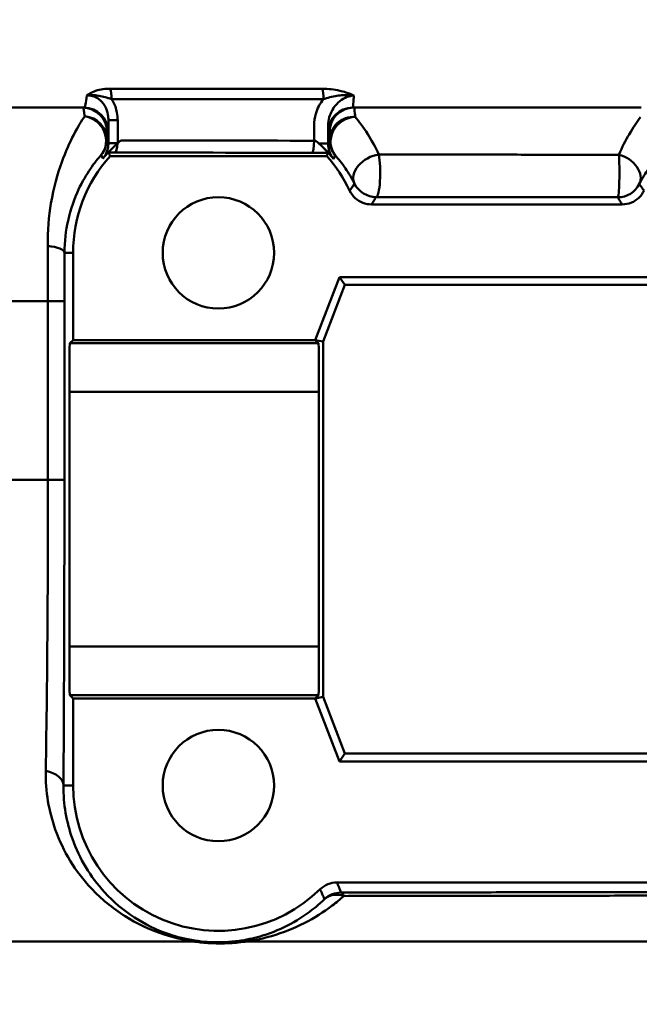
# Paper-space layout 'DS_8' of a CAD drawing. Units: millimetres. Extents: x 0 to 2100, y 0 to 2970.
# Drawn here: x 631 to 643, y 1473 to 1494 of the extents above; entities that cross this region are included whole.
import ezdxf

# ---------------------------------------------------------------- set-up
doc = ezdxf.new("R2010")
doc.units = ezdxf.units.MM
doc.header["$LTSCALE"] = 10
for name, color, linetype, lineweight in [('Dimensions(ISO)', 7, 'Continuous', 25), ('Visible Edges(ISO)', 7, 'Continuous', 50), ('Visible Tangent Edges(ISO)', 7, 'Continuous', 50)]:
    doc.layers.add(name, color=color, linetype=linetype, lineweight=lineweight)
doc.styles.add('Text__5.0mm', font='arial.ttf', dxfattribs={"width": 0.9})
doc.dimstyles.new('KS-Marketing', dxfattribs={"dimscale": 10, "dimtxt": 5, "dimasz": 3.5, "dimexe": 3.175, "dimexo": 0, "dimgap": 0.8, "dimtad": 1, "dimdec": 1, "dimrnd": 1e-08, "dimtxsty": 'Text__5.0mm', "dimcen": 0.09, "dimdle": 10, "dimclrd": 7, "dimclre": 7, "dimclrt": 7, "dimadec": 0, "dimazin": 2, "dimtfac": 0.7, "dimtdec": 4, "dimtmove": 0, "dimatfit": 3, "dimfxl": 1, "dimtolj": 1, "dimlwd": 25, "dimlwe": 25, "dimarcsym": 0})

# ---------------------------------------------------------------- blocks, each defined once
blk = doc.blocks.new('*D7')
at = {"layer": 'Defpoints', "color": 0, "linetype": 'Continuous', "transparency": 16777216}
for p in [(402.384, 2051.389), (402.384, 1731.316), (648.384, 1467.241)]:
    blk.add_point(p, dxfattribs=at)
at = {"layer": 'Dimensions(ISO)', "color": 7, "linetype": 'Continuous', "lineweight": 25, "transparency": 16777216}
for p, q in [((402.384, 1731.316), (402.384, 2083.139)), ((648.384, 1467.241), (648.384, 2083.139)), ((613.384, 2051.389), (437.384, 2051.389))]:
    blk.add_line(p, q, dxfattribs=at)
at = {"layer": 'Dimensions(ISO)', "color": 7, "linetype": 'Continuous', "transparency": 16777216}
for points in [[(437.384, 2057.222), (437.384, 2045.555), (402.384, 2051.389)], [(613.384, 2057.222), (613.384, 2045.555), (648.384, 2051.389)]]:
    blk.add_solid(points, dxfattribs=at)
at = {"layer": 'Dimensions(ISO)', "color": 7, "linetype": 'Continuous', "lineweight": 25, "transparency": 16777216, "insert": (477.304, 2084.917), "char_height": 50, "attachment_point": 4, "style": 'Text__5.0mm'}
blk.add_mtext('\\A1;246', dxfattribs=at)

psp = doc.layouts.new('DS_8')

# ---------------------------------------------------------------- linework, layer by layer
at = {"layer": 'Visible Edges(ISO)'}
for p, q in [((631.859, 1492.006), (591.684, 1492.006)), ((643.365, 1492.006), (637.405, 1492.006)), ((636.87, 1491.006), (632.398, 1491.006)), ((642.972, 1490.006), (637.796, 1490.006)), ((631.634, 1489.006), (631.634, 1487.206)), ((636.634, 1487.206), (637.134, 1488.506)), ((637.245, 1488.345), (636.795, 1487.176)), ((637.134, 1488.506), (643.634, 1488.506)), ((637.134, 1488.506), (637.245, 1488.345)), ((643.523, 1488.345), (637.245, 1488.345)), ((631.566, 1487.138), (631.634, 1487.206)), ((631.634, 1487.206), (636.634, 1487.206)), ((636.702, 1487.138), (636.634, 1487.206)), ((636.634, 1487.206), (636.795, 1487.176)), ((636.795, 1487.176), (636.795, 1479.836)), ((631.558, 1480.874), (631.558, 1486.138)), ((636.71, 1480.874), (636.71, 1486.138)), ((631.634, 1479.806), (631.566, 1479.874)), ((631.634, 1479.806), (631.634, 1478.006)), ((636.634, 1479.806), (631.634, 1479.806)), ((636.634, 1479.806), (636.702, 1479.874)), ((636.634, 1479.806), (636.795, 1479.836)), ((637.134, 1478.506), (636.634, 1479.806)), ((636.795, 1479.836), (637.245, 1478.668)), ((637.134, 1478.506), (637.245, 1478.668)), ((637.245, 1478.668), (643.523, 1478.668)), ((643.634, 1478.506), (637.134, 1478.506)), ((637.083, 1476.006), (643.684, 1476.006))]:
    psp.add_line(p, q, dxfattribs=at)
for centre in [(634.634, 1489.006), (634.634, 1478.006)]:
    psp.add_circle(centre, 1.15, dxfattribs=at)
for centre, start, end in [((634.634, 1489.006), 138.1897, 180), ((634.634, 1489.006), 25.3767, 41.8103), ((634.634, 1478.006), 180, 314.4154)]:
    psp.add_arc(centre, 3, start, end, dxfattribs=at)
for centre, major_axis, start_param, end_param in [((631.566, 1486.138), (0, -1), 3.150319, 4.712389), ((636.702, 1486.138), (0, 1), 4.712389, 6.274459), ((631.566, 1480.874), (0, -1), 4.712389, 6.274459), ((636.702, 1480.874), (0, 1), 3.150319, 4.712389)]:
    psp.add_ellipse(centre, major_axis=major_axis, ratio=0.008727, start_param=start_param, end_param=end_param, dxfattribs=at)
for points, knots in [([(632.364, 1491.083), (632.384, 1491.104), (632.405, 1491.126), (632.475, 1491.198), (632.518, 1491.238), (632.552, 1491.27)], [-0.02072966, -0.02072966, -0.02072966, -0.02072966, -0.01417209, -0.01417209, 0, 0, 0, 0]), ([(632.553, 1491.271), (632.503, 1491.225), (632.468, 1491.19), (632.426, 1491.147), (632.413, 1491.134), (632.393, 1491.112), (632.385, 1491.103), (632.374, 1491.091), (632.371, 1491.087), (632.366, 1491.081), (632.365, 1491.08), (632.365, 1491.08)], [0, 0, 0, 0, 0.02043937, 0.02043937, 0.03040887, 0.03040887, 0.03940485, 0.03940485, 0.04702562, 0.04702562, 0.05507163, 0.05507163, 0.05507163, 0.05507163]), ([(636.9, 1491.073), (636.9, 1491.073), (636.896, 1491.077), (636.884, 1491.09), (636.877, 1491.099), (636.858, 1491.119), (636.847, 1491.131), (636.821, 1491.158), (636.804, 1491.175), (636.75, 1491.229), (636.704, 1491.272), (636.646, 1491.322)], [0, 0, 0, 0, 0.00867496, 0.00867496, 0.01555496, 0.01555496, 0.02189887, 0.02189887, 0.02946698, 0.02946698, 0.04574476, 0.04574476, 0.04574476, 0.04574476]), ([(636.713, 1491.262), (636.716, 1491.26), (636.719, 1491.257), (636.774, 1491.206), (636.823, 1491.158), (636.879, 1491.099), (636.89, 1491.087), (636.901, 1491.075)], [-0.04914478, -0.04914478, -0.04914478, -0.04914478, -0.04792351, -0.04792351, -0.02547891, -0.02547891, -0.01982791, -0.01982791, -0.01982791, -0.01982791]), ([(632.364, 1491.083), (632.323, 1491.038), (632.286, 1490.996), (632.251, 1490.955), (632.251, 1490.954), (632.25, 1490.954)], [0.02072966, 0.02072966, 0.02072966, 0.02072966, 0.03421677, 0.03421677, 0.03438985, 0.03438985, 0.03438985, 0.03438985]), ([(637.014, 1490.946), (637.013, 1490.947), (637.013, 1490.947), (636.976, 1490.991), (636.939, 1491.034), (636.901, 1491.075)], [-0.00027754, -0.00027754, -0.00027754, -0.00027754, 0, 0, 0.01983317, 0.01983317, 0.01983317, 0.01983317]), ([(637.344, 1490.292), (637.372, 1490.233), (637.411, 1490.18), (637.505, 1490.095), (637.558, 1490.062), (637.673, 1490.018), (637.734, 1490.006), (637.796, 1490.006)], [0, 0, 0, 0, 0.01953199, 0.01953199, 0.03804506, 0.03804506, 0.05655825, 0.05655825, 0.05655825, 0.05655825]), ([(642.972, 1490.006), (643.037, 1490.006), (643.101, 1490.019), (643.219, 1490.067), (643.271, 1490.101), (643.36, 1490.186), (643.397, 1490.236), (643.423, 1490.292)], [0, 0, 0, 0, 0.01953197, 0.01953197, 0.03804508, 0.03804508, 0.05655825, 0.05655825, 0.05655825, 0.05655825]), ([(637.083, 1476.006), (637.019, 1476.006), (636.954, 1475.994), (636.834, 1475.945), (636.78, 1475.909), (636.733, 1475.863)], [0, 0, 0, 0, 0.01943963, 0.01943963, 0.03887925, 0.03887925, 0.03887925, 0.03887925])]:
    psp.add_open_spline(points, degree=3, knots=knots, dxfattribs=at)
for points, degree in [([(632.552, 1491.27), (632.553, 1491.271), (632.554, 1491.271), (632.555, 1491.272)], 3), ([(632.619, 1491.329), (632.596, 1491.31), (632.574, 1491.29), (632.553, 1491.271)], 3), ([(632.555, 1491.272), (632.576, 1491.292), (632.597, 1491.311), (632.619, 1491.329)], 3), ([(636.646, 1491.322), (636.669, 1491.302), (636.692, 1491.282), (636.713, 1491.262)], 3), ([(632.398, 1491.006), (632.381, 1491.043), (632.365, 1491.08)], 2), ([(636.87, 1491.006), (636.885, 1491.039), (636.9, 1491.073)], 2)]:
    psp.add_open_spline(points, degree=degree, dxfattribs=at)
at = {"layer": 'Visible Tangent Edges(ISO)'}
for p, q in [((632.401, 1492.395), (636.784, 1492.395)), ((636.804, 1492.179), (632.43, 1492.179)), ((632.363, 1491.745), (632.555, 1491.745)), ((632.363, 1491.745), (632.363, 1491.27)), ((632.555, 1491.272), (632.555, 1491.745)), ((636.61, 1491.641), (636.61, 1491.322)), ((636.901, 1491.262), (636.901, 1491.641)), ((632.334, 1491.506), (632.359, 1491.506)), ((636.905, 1491.506), (636.929, 1491.506)), ((632.363, 1491.27), (632.552, 1491.27)), ((636.713, 1491.262), (636.901, 1491.262)), ((631.634, 1489.006), (631.456, 1489.006)), ((631.115, 1488.006), (602.387, 1488.006)), ((631.115, 1488.006), (631.455, 1488.006)), ((631.115, 1488.006), (631.115, 1484.316)), ((631.455, 1484.316), (631.455, 1488.006)), ((636.702, 1487.138), (631.566, 1487.138)), ((631.558, 1486.138), (636.71, 1486.138)), ((631.115, 1484.316), (603.147, 1484.316)), ((631.115, 1484.316), (631.455, 1484.316)), ((636.71, 1480.874), (631.558, 1480.874)), ((631.566, 1479.874), (636.702, 1479.874)), ((631.634, 1478.006), (631.435, 1478.006)), ((634.118, 1474.787), (612.712, 1474.787)), ((645.699, 1474.787), (635.217, 1474.787))]:
    psp.add_line(p, q, dxfattribs=at)
for centre, major_axis, ratio, start_param, end_param in [((632.371, 1492.179), (0, -0.25), 0.236501, 1.570796, 2.608503), ((636.763, 1492.179), (0, -0.25), 0.162376, 1.570796, 2.608503), ((631.834, 1491.506), (0, 0.5), 0.999993, 4.712389, 6.283185), ((631.859, 1491.506), (0, 0.5), 0.999993, 4.712389, 6.283185), ((637.405, 1491.506), (0, 0.5), 0.999993, 0, 1.570796), ((637.429, 1491.506), (0, 0.5), 0.999993, 0, 1.570796), ((631.83, 1491.349), (0.376, -0.33), 0.939152, 0.025407, 2.172121), ((631.83, 1491.349), (0.5, -0.006), 0.958823, 0.013337, 1.49764), ((637.433, 1491.338), (-0.378, -0.328), 0.914864, 3.985359, 6.261571), ((637.433, 1491.338), (-0.5, -0.006), 0.953204, 4.646542, 6.27063), ((631.83, 1491.349), (0.5, 0), 0.999966, 5.587044, 6.283185), ((632.496, 1491.329), (-0.001, -0.25), 0.234391, 0.008977, 1.333825), ((646.384, 1491.832), (-59, 0), 0.008764, 1.335321, 1.404366), ((636.568, 1491.322), (0, -0.25), 0.165663, 0.008849, 1.571039), ((637.433, 1491.338), (-0.32, 0.384), 0.999972, 0.876281, 1.570796), ((646.384, 1491.582), (59.25, 0), 0.008727, 4.475797, 4.545959), ((637.891, 1490.659), (-0.444, -0.23), 0.69512, 4.247182, 6.271046), ((637.891, 1490.659), (-0.001, -0.5), 0.170844, 0.008857, 2.431264), ((642.88, 1490.654), (0, -0.5), 0.0705, 0.008748, 2.42873), ((642.88, 1490.654), (0.444, -0.23), 0.728186, 0.012733, 1.882396), ((637.891, 1490.659), (-0.5, 0), 0.999976, 0.469606, 1.570796), ((642.88, 1490.654), (-0.226, -0.446), 0.999976, 0.468715, 1.570796), ((630.956, 1489.006), (0.5, -0.001), 0.301028, 0.009151, 1.259496), ((630.935, 1478.006), (0.5, -0.003), 0.625087, 0.01118, 1.302727), ((637.168, 1475.296), (0.365, 0.341), 0.999968, 0.819084, 1.570796), ((637.168, 1475.296), (-0.346, 0.361), 0.802953, 5.288193, 6.268544), ((637.168, 1475.296), (-0.001, 0.5), 0.218068, 5.745369, 6.274243), ((634.073, 1474.311), (0.076, 0.494), 0.183003, 0.008877, 0.298711), ((635.176, 1474.311), (-0.076, 0.494), 0.614438, 5.904331, 6.272124)]:
    psp.add_ellipse(centre, major_axis=major_axis, ratio=ratio, start_param=start_param, end_param=end_param, dxfattribs=at)
for points, knots in [([(631.915, 1492.255), (631.906, 1492.177), (631.898, 1492.117), (631.879, 1492.029), (631.869, 1492.006), (631.859, 1492.006)], [-0.1443602, -0.1443602, -0.1443602, -0.1443602, -0.0757938, -0.0757938, 0, 0, 0, 0]), ([(632.401, 1492.395), (632.364, 1492.395), (632.328, 1492.393), (632.236, 1492.385), (632.183, 1492.375), (632.086, 1492.349), (632.042, 1492.332), (631.97, 1492.295), (631.94, 1492.275), (631.915, 1492.255)], [-0.06816072, -0.06816072, -0.06816072, -0.06816072, -0.05670944, -0.05670944, -0.03838738, -0.03838738, -0.01919061, -0.01919061, 0.00028163, 0.00028163, 0.00028163, 0.00028163]), ([(631.915, 1492.255), (631.975, 1492.265), (632.035, 1492.265), (632.141, 1492.255), (632.188, 1492.246), (632.275, 1492.227), (632.316, 1492.216), (632.381, 1492.196), (632.406, 1492.188), (632.43, 1492.179)], [-0.00028163, -0.00028163, -0.00028163, -0.00028163, 0.01919061, 0.01919061, 0.03838738, 0.03838738, 0.05670944, 0.05670944, 0.06816072, 0.06816072, 0.06816072, 0.06816072]), ([(631.915, 1492.255), (631.997, 1492.259), (632.08, 1492.238), (632.211, 1492.151), (632.261, 1492.093), (632.324, 1491.974), (632.343, 1491.917), (632.36, 1491.82), (632.363, 1491.783), (632.363, 1491.745)], [-0.1121454, -0.1121454, -0.1121454, -0.1121454, -0.0738596, -0.0738596, -0.0410331, -0.0410331, -0.015782, -0.015782, 0, 0, 0, 0]), ([(637.431, 1492.255), (637.384, 1492.277), (637.329, 1492.299), (637.228, 1492.332), (637.184, 1492.344), (637.139, 1492.354), (637.082, 1492.367), (637.024, 1492.377), (636.904, 1492.391), (636.843, 1492.395), (636.784, 1492.395)], [-0.07235542, -0.07235542, -0.07235542, -0.07235542, -0.050786, -0.050786, -0.03617771, -0.03617771, -0.03617771, -0.01808885, -0.01808885, 0, 0, 0, 0]), ([(636.804, 1492.179), (636.845, 1492.194), (636.89, 1492.207), (636.983, 1492.231), (637.031, 1492.24), (637.083, 1492.248), (637.124, 1492.254), (637.167, 1492.259), (637.278, 1492.266), (637.35, 1492.267), (637.431, 1492.255)], [0, 0, 0, 0, 0.01808885, 0.01808885, 0.03617771, 0.03617771, 0.03617771, 0.050786, 0.050786, 0.07235542, 0.07235542, 0.07235542, 0.07235542]), ([(636.901, 1491.641), (636.901, 1491.696), (636.909, 1491.753), (636.949, 1491.894), (636.992, 1491.976), (637.122, 1492.136), (637.22, 1492.207), (637.362, 1492.248), (637.396, 1492.253), (637.431, 1492.255)], [-0.1279771, -0.1279771, -0.1279771, -0.1279771, -0.1039887, -0.1039887, -0.0656073, -0.0656073, -0.0157115, -0.0157115, 0, 0, 0, 0]), ([(637.405, 1492.006), (637.407, 1492.006), (637.409, 1492.01), (637.413, 1492.027), (637.415, 1492.04), (637.417, 1492.056), (637.419, 1492.074), (637.421, 1492.096), (637.425, 1492.146), (637.427, 1492.174), (637.428, 1492.206), (637.429, 1492.221), (637.43, 1492.237), (637.431, 1492.255)], [-0.1266514, -0.1266514, -0.1266514, -0.1266514, -0.0949886, -0.0949886, -0.0633257, -0.0633257, -0.0633257, -0.0302844, -0.0302844, 0, 0, 0, 0.0148167, 0.0148167, 0.0148167, 0.0148167]), ([(631.834, 1492.006), (631.839, 1492.006), (631.845, 1491.995), (631.856, 1491.953), (631.861, 1491.923), (631.866, 1491.884), (631.868, 1491.867), (631.87, 1491.848), (631.873, 1491.827)], [-0.1811653, -0.1811653, -0.1811653, -0.1811653, -0.1342837, -0.1342837, -0.0905826, -0.0905826, -0.0905826, -0.0715712, -0.0715712, -0.0715712, -0.0715712]), ([(632.555, 1491.745), (632.555, 1491.798), (632.55, 1491.851), (632.524, 1491.987), (632.495, 1492.067), (632.447, 1492.153), (632.439, 1492.167), (632.43, 1492.179)], [0, 0, 0, 0, 0.01578197, 0.01578197, 0.04103313, 0.04103313, 0.04560444, 0.04560444, 0.04560444, 0.04560444]), ([(636.804, 1492.179), (636.732, 1492.091), (636.677, 1491.988), (636.622, 1491.802), (636.61, 1491.721), (636.61, 1491.641)], [0.06991768, 0.06991768, 0.06991768, 0.06991768, 0.10398869, 0.10398869, 0.12797705, 0.12797705, 0.12797705, 0.12797705]), ([(637.46, 1491.814), (637.458, 1491.838), (637.456, 1491.861), (637.446, 1491.964), (637.437, 1492.006), (637.429, 1492.006)], [-0.1105699, -0.1105699, -0.1105699, -0.1105699, -0.0890235, -0.0890235, 0, 0, 0, 0]), ([(631.873, 1491.827), (631.812, 1491.733), (631.732, 1491.605), (631.566, 1491.288), (631.479, 1491.098), (631.399, 1490.878), (631.311, 1490.636), (631.231, 1490.352), (631.133, 1489.762), (631.106, 1489.462), (631.109, 1489.149)], [0, 0, 0, 0, 0.0956028, 0.0956028, 0.1912055, 0.1912055, 0.1912055, 0.2961294, 0.2961294, 0.382411, 0.382411, 0.382411, 0.382411]), ([(637.948, 1491.038), (637.873, 1491.195), (637.795, 1491.334), (637.625, 1491.603), (637.534, 1491.724), (637.46, 1491.814)], [0.1674873, 0.1674873, 0.1674873, 0.1674873, 0.2316006, 0.2316006, 0.3088008, 0.3088008, 0.3088008, 0.3088008]), ([(643.347, 1491.806), (643.281, 1491.716), (643.2, 1491.597), (643.045, 1491.33), (642.972, 1491.19), (642.903, 1491.032)], [0, 0, 0, 0, 0.079894, 0.079894, 0.1478899, 0.1478899, 0.1478899, 0.1478899]), ([(632.359, 1491.506), (632.359, 1491.506), (632.36, 1491.533), (632.362, 1491.626), (632.363, 1491.679), (632.363, 1491.745)], [0, 0, 0, 0, 0.0757938, 0.0757938, 0.1303238, 0.1303238, 0.1303238, 0.1303238]), ([(636.901, 1491.641), (636.902, 1491.611), (636.902, 1491.586), (636.902, 1491.565), (636.903, 1491.546), (636.903, 1491.531), (636.904, 1491.511), (636.904, 1491.506), (636.905, 1491.506)], [0.03103411, 0.03103411, 0.03103411, 0.03103411, 0.0633257, 0.0633257, 0.0633257, 0.09498856, 0.09498856, 0.12665141, 0.12665141, 0.12665141, 0.12665141]), ([(632.33, 1491.349), (632.33, 1491.368), (632.33, 1491.384), (632.331, 1491.399), (632.331, 1491.433), (632.332, 1491.459), (632.333, 1491.497), (632.333, 1491.506), (632.334, 1491.506)], [0.0715712, 0.0715712, 0.0715712, 0.0715712, 0.0905826, 0.0905826, 0.0905826, 0.1342837, 0.1342837, 0.1811653, 0.1811653, 0.1811653, 0.1811653]), ([(636.929, 1491.506), (636.93, 1491.506), (636.931, 1491.469), (636.932, 1491.379), (636.933, 1491.359), (636.933, 1491.338)], [0, 0, 0, 0, 0.0890235, 0.0890235, 0.1105699, 0.1105699, 0.1105699, 0.1105699]), ([(632.363, 1491.27), (632.363, 1491.241), (632.361, 1491.212), (632.351, 1491.155), (632.344, 1491.127), (632.334, 1491.101), (632.324, 1491.074), (632.312, 1491.048), (632.284, 1490.999), (632.268, 1490.975), (632.25, 1490.954)], [-0.05152203, -0.05152203, -0.05152203, -0.05152203, -0.03864152, -0.03864152, -0.02576101, -0.02576101, -0.02576101, -0.01288051, -0.01288051, 0, 0, 0, 0]), ([(632.363, 1491.27), (632.361, 1491.276), (632.358, 1491.282), (632.353, 1491.295), (632.35, 1491.302), (632.347, 1491.309), (632.344, 1491.315), (632.341, 1491.322), (632.336, 1491.336), (632.333, 1491.343), (632.33, 1491.349)], [0.0195783, 0.0195783, 0.0195783, 0.0195783, 0.2248015, 0.2248015, 0.4496031, 0.4496031, 0.4496031, 0.6744046, 0.6744046, 0.8992061, 0.8992061, 0.8992061, 0.8992061]), ([(636.933, 1491.338), (636.93, 1491.331), (636.928, 1491.325), (636.922, 1491.312), (636.919, 1491.305), (636.917, 1491.299), (636.914, 1491.292), (636.911, 1491.286), (636.906, 1491.273), (636.904, 1491.268), (636.901, 1491.262)], [0, 0, 0, 0, 0.2152194, 0.2152194, 0.4304388, 0.4304388, 0.4304388, 0.6456581, 0.6456581, 0.8315158, 0.8315158, 0.8315158, 0.8315158]), ([(637.014, 1490.946), (636.996, 1490.968), (636.98, 1490.991), (636.952, 1491.041), (636.94, 1491.067), (636.93, 1491.094), (636.921, 1491.12), (636.913, 1491.148), (636.904, 1491.205), (636.901, 1491.234), (636.901, 1491.262)], [-0.05134913, -0.05134913, -0.05134913, -0.05134913, -0.03851184, -0.03851184, -0.02567456, -0.02567456, -0.02567456, -0.01283728, -0.01283728, 0, 0, 0, 0]), ([(631.456, 1489.006), (631.457, 1489.243), (631.485, 1489.47), (631.584, 1489.915), (631.662, 1490.13), (631.747, 1490.313), (631.825, 1490.479), (631.91, 1490.622), (632.073, 1490.862), (632.151, 1490.958), (632.214, 1491.029)], [-0.382411, -0.382411, -0.382411, -0.382411, -0.2961294, -0.2961294, -0.1912055, -0.1912055, -0.1912055, -0.0956028, -0.0956028, 0, 0, 0, 0]), ([(632.214, 1491.029), (632.217, 1491.022), (632.22, 1491.016), (632.226, 1491.003), (632.229, 1490.997), (632.232, 1490.99), (632.236, 1490.984), (632.239, 1490.977), (632.245, 1490.965), (632.248, 1490.959), (632.25, 1490.954)], [-0.8992061, -0.8992061, -0.8992061, -0.8992061, -0.6744046, -0.6744046, -0.4496031, -0.4496031, -0.4496031, -0.2248015, -0.2248015, -0.0233227, -0.0233227, -0.0233227, -0.0233227]), ([(636.568, 1491.072), (636.618, 1491.072), (636.669, 1491.072), (636.782, 1491.072), (636.844, 1491.072), (636.9, 1491.073)], [-0.08616791, -0.08616791, -0.08616791, -0.08616791, -0.07117005, -0.07117005, -0.05208618, -0.05208618, -0.05208618, -0.05208618]), ([(637.014, 1490.946), (637.016, 1490.951), (637.019, 1490.957), (637.025, 1490.968), (637.028, 1490.974), (637.031, 1490.981), (637.034, 1490.987), (637.037, 1490.993), (637.043, 1491.005), (637.046, 1491.011), (637.049, 1491.018)], [-0.8346881, -0.8346881, -0.8346881, -0.8346881, -0.6456581, -0.6456581, -0.4304388, -0.4304388, -0.4304388, -0.2152194, -0.2152194, 0, 0, 0, 0]), ([(637.049, 1491.018), (637.108, 1490.95), (637.181, 1490.859), (637.32, 1490.656), (637.384, 1490.551), (637.446, 1490.433)], [-0.3088008, -0.3088008, -0.3088008, -0.3088008, -0.2316006, -0.2316006, -0.1674873, -0.1674873, -0.1674873, -0.1674873]), ([(642.903, 1491.032), (642.488, 1491.032), (642.073, 1491.033), (641.245, 1491.033), (640.831, 1491.034), (640.418, 1491.034), (640.005, 1491.035), (639.592, 1491.035), (638.769, 1491.037), (638.358, 1491.037), (637.948, 1491.038)], [0, 0, 0, 0, 0.1256238, 0.1256238, 0.2512476, 0.2512476, 0.2512476, 0.3768715, 0.3768715, 0.5024953, 0.5024953, 0.5024953, 0.5024953]), ([(643.326, 1490.428), (643.388, 1490.547), (643.453, 1490.653), (643.591, 1490.854), (643.663, 1490.944), (643.722, 1491.012)], [-0.1478899, -0.1478899, -0.1478899, -0.1478899, -0.079894, -0.079894, 0, 0, 0, 0]), ([(637.446, 1490.433), (637.437, 1490.421), (637.428, 1490.409), (637.411, 1490.384), (637.403, 1490.372), (637.394, 1490.36), (637.385, 1490.348), (637.377, 1490.336), (637.36, 1490.313), (637.352, 1490.303), (637.344, 1490.292)], [0, 0, 0, 0, 0.450663, 0.450663, 0.901326, 0.901326, 0.901326, 1.351989, 1.351989, 1.752649, 1.752649, 1.752649, 1.752649]), ([(643.423, 1490.292), (643.416, 1490.302), (643.408, 1490.312), (643.392, 1490.334), (643.384, 1490.346), (643.376, 1490.358), (643.367, 1490.369), (643.359, 1490.381), (643.342, 1490.405), (643.334, 1490.416), (643.326, 1490.428)], [0.050013, 0.050013, 0.050013, 0.050013, 0.435486, 0.435486, 0.870972, 0.870972, 0.870972, 1.306458, 1.306458, 1.741944, 1.741944, 1.741944, 1.741944]), ([(637.796, 1490.006), (637.804, 1490.018), (637.811, 1490.029), (637.826, 1490.054), (637.835, 1490.067), (637.843, 1490.08), (637.851, 1490.094), (637.859, 1490.107), (637.875, 1490.133), (637.883, 1490.146), (637.891, 1490.159)], [-1.752649, -1.752649, -1.752649, -1.752649, -1.351989, -1.351989, -0.901326, -0.901326, -0.901326, -0.450663, -0.450663, 0, 0, 0, 0]), ([(637.891, 1490.159), (638.304, 1490.158), (638.718, 1490.158), (639.547, 1490.157), (639.962, 1490.156), (640.378, 1490.156), (640.794, 1490.155), (641.21, 1490.155), (642.044, 1490.154), (642.462, 1490.154), (642.88, 1490.154)], [-0.5024953, -0.5024953, -0.5024953, -0.5024953, -0.3768715, -0.3768715, -0.2512476, -0.2512476, -0.2512476, -0.1256238, -0.1256238, 0, 0, 0, 0]), ([(642.88, 1490.154), (642.887, 1490.141), (642.895, 1490.128), (642.911, 1490.103), (642.919, 1490.09), (642.927, 1490.078), (642.935, 1490.065), (642.942, 1490.052), (642.957, 1490.029), (642.965, 1490.017), (642.972, 1490.006)], [-1.741944, -1.741944, -1.741944, -1.741944, -1.306458, -1.306458, -0.870972, -0.870972, -0.870972, -0.435486, -0.435486, -0.050013, -0.050013, -0.050013, -0.050013]), ([(631.109, 1489.149), (631.111, 1488.965), (631.113, 1488.776), (631.115, 1488.393), (631.115, 1488.199), (631.115, 1488.006)], [0, 0, 0, 0, 0.0505933, 0.0505933, 0.1011866, 0.1011866, 0.1011866, 0.1011866]), ([(631.455, 1488.006), (631.455, 1488.175), (631.455, 1488.344), (631.455, 1488.68), (631.455, 1488.845), (631.456, 1489.006)], [-0.1011866, -0.1011866, -0.1011866, -0.1011866, -0.0505933, -0.0505933, 0, 0, 0, 0]), ([(631.115, 1484.316), (631.115, 1483.376), (631.112, 1482.424), (631.099, 1480.357), (631.086, 1479.256), (631.07, 1478.307)], [0, 0, 0, 0, 0.2961084, 0.2961084, 0.679158, 0.679158, 0.679158, 0.679158]), ([(631.435, 1478.006), (631.442, 1479.003), (631.447, 1480.159), (631.453, 1482.329), (631.455, 1483.329), (631.455, 1484.316)], [-0.679158, -0.679158, -0.679158, -0.679158, -0.2961084, -0.2961084, 0, 0, 0, 0]), ([(631.07, 1478.307), (631.062, 1477.884), (631.134, 1477.474), (631.429, 1476.641), (631.682, 1476.231), (632.212, 1475.667), (632.444, 1475.473), (632.942, 1475.16), (633.204, 1475.031), (633.695, 1474.87), (633.898, 1474.82), (634.118, 1474.787)], [0, 0, 0, 0, 0.1705869, 0.1705869, 0.3785926, 0.3785926, 0.5083684, 0.5083684, 0.6238406, 0.6238406, 0.6926231, 0.6926231, 0.6926231, 0.6926231]), ([(634.148, 1474.805), (633.955, 1474.835), (633.776, 1474.881), (633.344, 1475.027), (633.113, 1475.145), (632.671, 1475.43), (632.464, 1475.606), (631.993, 1476.12), (631.766, 1476.493), (631.498, 1477.25), (631.432, 1477.622), (631.435, 1478.006)], [-0.6926231, -0.6926231, -0.6926231, -0.6926231, -0.6238406, -0.6238406, -0.5083684, -0.5083684, -0.3785926, -0.3785926, -0.1705869, -0.1705869, 0, 0, 0, 0]), ([(637.168, 1475.796), (637.161, 1475.813), (637.154, 1475.831), (637.139, 1475.867), (637.132, 1475.885), (637.125, 1475.903), (637.118, 1475.921), (637.111, 1475.939), (637.097, 1475.973), (637.09, 1475.99), (637.083, 1476.006)], [-2.463271, -2.463271, -2.463271, -2.463271, -1.847454, -1.847454, -1.231636, -1.231636, -1.231636, -0.615818, -0.615818, -0.050002, -0.050002, -0.050002, -0.050002]), ([(636.733, 1475.863), (636.741, 1475.847), (636.748, 1475.832), (636.764, 1475.799), (636.772, 1475.781), (636.779, 1475.764), (636.787, 1475.747), (636.795, 1475.73), (636.811, 1475.695), (636.819, 1475.678), (636.826, 1475.661)], [0.050002, 0.050002, 0.050002, 0.050002, 0.615818, 0.615818, 1.231636, 1.231636, 1.231636, 1.847454, 1.847454, 2.463271, 2.463271, 2.463271, 2.463271]), ([(643.603, 1475.804), (643.062, 1475.803), (642.522, 1475.803), (641.443, 1475.802), (640.905, 1475.801), (640.368, 1475.801), (639.831, 1475.8), (639.295, 1475.799), (638.228, 1475.798), (637.697, 1475.797), (637.168, 1475.796)], [-0.6501407, -0.6501407, -0.6501407, -0.6501407, -0.4876055, -0.4876055, -0.3250704, -0.3250704, -0.3250704, -0.1625352, -0.1625352, 0, 0, 0, 0]), ([(637.223, 1475.725), (637.749, 1475.726), (638.277, 1475.727), (639.337, 1475.729), (639.87, 1475.729), (640.404, 1475.73), (640.937, 1475.731), (641.473, 1475.731), (642.545, 1475.732), (643.082, 1475.732), (643.62, 1475.733)], [0, 0, 0, 0, 0.1625352, 0.1625352, 0.3250704, 0.3250704, 0.3250704, 0.4876055, 0.4876055, 0.6501407, 0.6501407, 0.6501407, 0.6501407]), ([(636.826, 1475.661), (636.761, 1475.598), (636.694, 1475.539), (636.47, 1475.357), (636.306, 1475.247), (635.95, 1475.055), (635.76, 1474.973), (635.411, 1474.866), (635.266, 1474.831), (635.103, 1474.806)], [-0.3563569, -0.3563569, -0.3563569, -0.3563569, -0.3042184, -0.3042184, -0.1882503, -0.1882503, -0.072404, -0.072404, 0, 0, 0, 0]), ([(635.217, 1474.787), (635.406, 1474.815), (635.574, 1474.853), (635.98, 1474.97), (636.201, 1475.06), (636.615, 1475.271), (636.806, 1475.391), (637.068, 1475.591), (637.147, 1475.656), (637.223, 1475.725)], [0, 0, 0, 0, 0.072404, 0.072404, 0.1882503, 0.1882503, 0.3042184, 0.3042184, 0.3563569, 0.3563569, 0.3563569, 0.3563569]), ([(631.736, 1470.722), (627.265, 1471.439), (622.796, 1472.405), (616.464, 1473.876), (614.586, 1474.327), (612.712, 1474.787)], [-2.77227, -2.77227, -2.77227, -2.77227, -1.386135, -1.386135, -0.800052, -0.800052, -0.800052, -0.800052]), ([(634.118, 1474.787), (634.215, 1474.772), (634.316, 1474.761), (634.573, 1474.743), (634.73, 1474.743), (634.996, 1474.758), (635.111, 1474.771), (635.217, 1474.787)], [-0.118884, -0.118884, -0.118884, -0.118884, -0.0889024, -0.0889024, -0.040932, -0.040932, 0, 0, 0, 0]), ([(635.103, 1474.806), (635.011, 1474.791), (634.911, 1474.78), (634.679, 1474.767), (634.543, 1474.767), (634.319, 1474.783), (634.232, 1474.792), (634.148, 1474.805)], [0, 0, 0, 0, 0.040932, 0.040932, 0.0889024, 0.0889024, 0.118884, 0.118884, 0.118884, 0.118884])]:
    psp.add_open_spline(points, degree=3, knots=knots, dxfattribs=at)
for points in [[(636.646, 1491.322), (636.634, 1491.322), (636.622, 1491.322), (636.61, 1491.322)], [(632.365, 1491.08), (632.406, 1491.08), (632.451, 1491.08), (632.496, 1491.079)]]:
    psp.add_open_spline(points, degree=3, dxfattribs=at)

# ---------------------------------------------------------------- dimensions: what is measured, and where the dimension line sits
at = {"layer": 'Dimensions(ISO)', "color": 7, "linetype": 'Continuous', "lineweight": 25}
dim = psp.add_linear_dim(base=(402.384, 2051.389), p1=(648.384, 1467.241), p2=(402.384, 1731.316), angle=180, dimstyle='KS-Marketing', override={"dimgap": 0.8, "dimdec": 1, "dimtol": 0, "dimlim": 0, "dimtp": 0, "dimtm": 0, "dimtdec": 4, "dimtofl": 0, "dimatfit": 1}, dxfattribs=at)
dim.commit()
dim.dimension.update_dxf_attribs({"geometry": '*D7', "text_midpoint": (527.384, 2051.389), "dimtype": 160})

doc.saveas('drawing.dxf')
